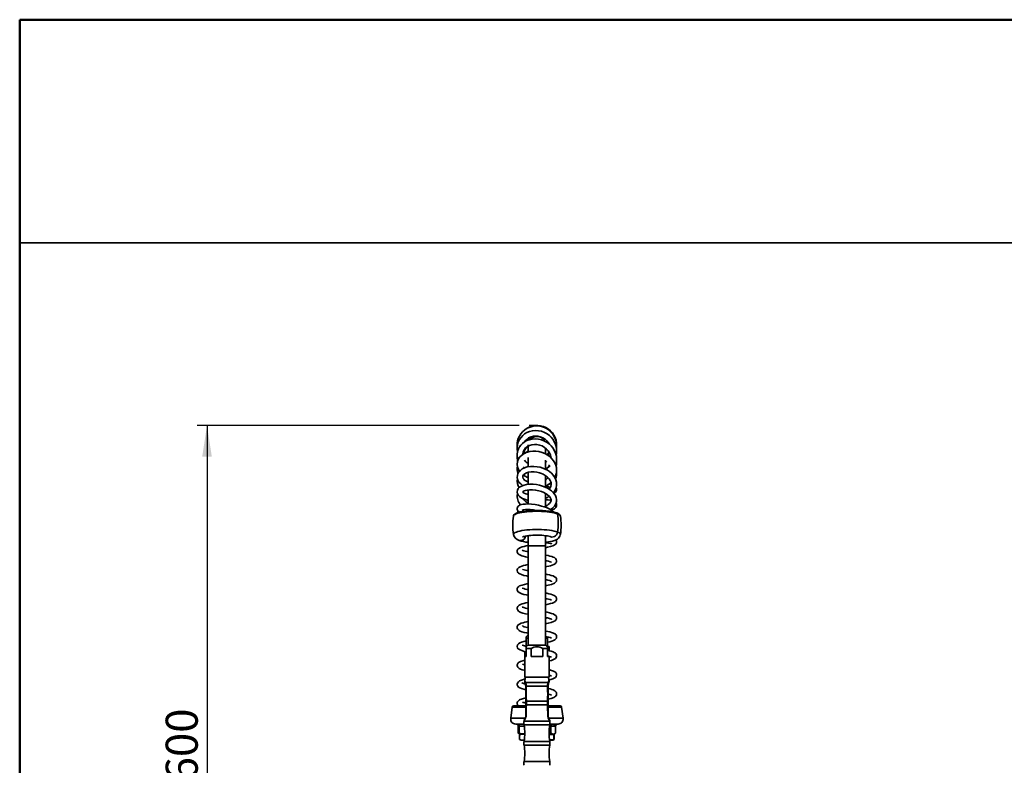
# Model space of a CAD drawing. Units: millimetres. Extents: x 2 to 209, y -23 to 292.
# Drawn here: x 10 to 108, y 218 to 292 of the extents above; entities that cross this region are included whole.
import ezdxf

# ---------------------------------------------------------------- set-up
doc = ezdxf.new("R2010")
doc.units = ezdxf.units.MM
doc.layers.add('5', color=179, linetype='Continuous')
doc.layers.add('SLD-0', color=179, linetype='Continuous')
doc.layers.add('CARTIGLIO', color=7, linetype='Continuous', lineweight=50)
doc.styles.add('SLDTEXTSTYLE0', font='TXT', dxfattribs={"width": 0.605})
doc.dimstyles.new('SLDDIMSTYLE0', dxfattribs={"dimtxt": 3.081982, "dimasz": 3.081982, "dimexe": 0, "dimexo": 0.0625, "dimgap": 0.770496, "dimtad": 1, "dimdec": 0, "dimlfac": 10, "dimrnd": 1e-09, "dimzin": 12, "dimdsep": 46, "dimtxsty": 'SLDTEXTSTYLE0', "dimsah": 1, "dimcen": 0.09, "dimadec": 0, "dimazin": 3, "dimtfac": 1, "dimtdec": 1, "dimtofl": 0, "dimtmove": 0, "dimatfit": 3, "dimfxl": 0, "dimfrac": 2, "dimtolj": 1, "dimtzin": 12, "dimarcsym": 0})

# ---------------------------------------------------------------- blocks, each defined once
blk = doc.blocks.new('_D')
at = {"layer": 'SLD-0', "color": 7}
for p, q in [((59.451, 251.81), (27.559, 251.81)), ((28.55, 251.81), (28.55, 184.304)), ((52.536, 184.304), (27.559, 184.304))]:
    blk.add_line(p, q, dxfattribs=at)
for points in [[(28.55, 251.81), (28.076, 248.728), (29.024, 248.728)], [(28.55, 184.304), (29.024, 187.386), (28.076, 187.386)]]:
    blk.add_solid(points, dxfattribs=at)
at = {"layer": 'SLD-0', "color": 7, "insert": (24.457, 214.15), "char_height": 3.175, "attachment_point": 1, "rotation": 90, "style": 'SLDTEXTSTYLE0'}
blk.add_mtext('~600', dxfattribs=at)

msp = doc.modelspace()

# ---------------------------------------------------------------- linework, layer by layer
at = {"color": 7, "linetype": 'Continuous', "lineweight": 35}
for p, q in [((61.670675, 250.642712), (61.537255, 250.658285)), ((60.366876, 249.874371), (60.366876, 249.195724)), ((60.366876, 248.630245), (60.366876, 247.721712)), ((62.066876, 248.990728), (62.066876, 249.572856)), ((62.24118, 249.396463), (62.066876, 249.45542)), ((59.873434, 247.697898), (60.001365, 247.610467)), ((62.066876, 247.478543), (62.066876, 248.359758)), ((62.181673, 248.259848), (62.066876, 248.151204)), ((60.366876, 247.166543), (60.366876, 245.9763)), ((62.066876, 245.691479), (62.066876, 246.835859)), ((62.066876, 246.778637), (62.115179, 246.803364)), ((62.575533, 247.135445), (62.598041, 247.157128)), ((60.366876, 245.425333), (60.366876, 244.032075)), ((62.066876, 243.707001), (62.066876, 245.07365)), ((62.333342, 244.730869), (62.456824, 244.769892)), ((62.066876, 243.889684), (62.214446, 243.885602)), ((60.366876, 243.478768), (60.366876, 243.345521)), ((60.366876, 240.900811), (60.366876, 239.874371)), ((62.066876, 239.874371), (62.066876, 240.900811)), ((60.366876, 239.874371), (60.366876, 230.024371)), ((60.366876, 239.874371), (61.216876, 239.874371)), ((61.216876, 239.874371), (62.066876, 239.874371)), ((62.066876, 230.024371), (62.066876, 239.874371)), ((60.210307, 239.324628), (60.366876, 239.358561)), ((62.223223, 238.383988), (62.066876, 238.349986)), ((62.223056, 236.504313), (62.066876, 236.469956)), ((60.21289, 235.56446), (60.366876, 235.598015)), ((60.210096, 233.684775), (60.366876, 233.719235)), ((60.316876, 231.024371), (60.166876, 230.874371)), ((60.166876, 230.724371), (60.166876, 230.87437)), ((60.166876, 230.724371), (60.166876, 229.924371)), ((60.366876, 230.724371), (60.166876, 230.724371)), ((60.316876, 231.024371), (60.366876, 231.024371)), ((62.266876, 230.724371), (62.066876, 230.724371)), ((62.266876, 230.724371), (62.266876, 230.874358)), ((62.266876, 229.924371), (62.266876, 230.724371)), ((60.016876, 229.414494), (60.016876, 228.924371)), ((60.316876, 230.024371), (60.166876, 229.874371)), ((60.166876, 229.724371), (60.166876, 229.87437)), ((60.166876, 229.724371), (60.166876, 228.924371)), ((60.635928, 229.724371), (60.166876, 229.724371)), ((60.316876, 230.024371), (62.116876, 230.024371)), ((60.635928, 228.924371), (60.635928, 229.724371)), ((61.797823, 229.724371), (61.797823, 228.924371)), ((62.266876, 229.724371), (61.797823, 229.724371)), ((62.266876, 229.874371), (62.116876, 230.024371)), ((62.416876, 229.924371), (62.266876, 229.924371)), ((62.266876, 229.724371), (62.266876, 229.874358)), ((62.266876, 228.924371), (62.266876, 229.724371)), ((62.416876, 229.494862), (62.416876, 229.924371)), ((60.016876, 228.924371), (60.016876, 226.874371)), ((60.166876, 228.924371), (60.016876, 228.924371)), ((61.797823, 228.924371), (60.635928, 228.924371)), ((62.416876, 228.924371), (62.266876, 228.924371)), ((62.416876, 228.924371), (62.416876, 228.936799)), ((62.416876, 226.874371), (62.416876, 228.924371)), ((62.416876, 226.874371), (60.016876, 226.874371)), ((60.07318, 226.217291), (60.02524, 226.374095)), ((60.072365, 226.874371), (61.768215, 226.874371)), ((60.073181, 226.21729), (60.07886, 226.198025)), ((60.103767, 226.345604), (62.329984, 226.345604)), ((61.768215, 226.874371), (62.362319, 226.874371)), ((62.36057, 226.217289), (62.354891, 226.198024)), ((62.360571, 226.217291), (62.408512, 226.3741)), ((60.116876, 225.939459), (60.113091, 225.939459)), ((60.113091, 225.575078), (60.116876, 225.575078)), ((60.116876, 225.924919), (60.116876, 224.454)), ((60.162784, 225.97818), (62.270967, 225.97818)), ((60.162784, 225.97818), (60.163252, 225.886587)), ((62.270967, 225.97818), (62.2705, 225.886587)), ((62.316876, 225.924919), (62.316876, 224.454)), ((62.321791, 225.939459), (62.317098, 225.939459)), ((60.116876, 224.454), (60.116876, 224.19474)), ((60.176531, 224.509556), (62.25722, 224.509556)), ((62.316876, 225.094269), (62.32066, 225.094269)), ((62.316876, 224.454), (62.316876, 224.194741)), ((62.316876, 224.436499), (62.316876, 224.391565)), ((58.776518, 223.895246), (58.621742, 222.793957)), ((60.116876, 223.895246), (58.776518, 223.895246)), ((58.925058, 224.024371), (60.116876, 224.024371)), ((60.116876, 224.194739), (60.116876, 223.14232)), ((60.176529, 224.139185), (62.257221, 224.139185)), ((62.316876, 224.194741), (62.316876, 223.14232)), ((62.316876, 224.17724), (62.316876, 224.128277)), ((62.316876, 224.024371), (62.745262, 224.024371)), ((62.844322, 223.895246), (62.316876, 223.895246)), ((62.745262, 224.024371), (63.508693, 224.024371)), ((63.657233, 223.895246), (62.844322, 223.895246)), ((63.81201, 222.793957), (63.657233, 223.895246)), ((58.621742, 222.793957), (60.049985, 222.793957)), ((59.940772, 222.509556), (62.49298, 222.509556)), ((59.946905, 222.542806), (59.946902, 222.542789)), ((59.960879, 222.595241), (59.947348, 222.545266)), ((59.947466, 222.54543), (59.965212, 222.593954)), ((59.970924, 222.619335), (59.96082, 222.595081)), ((59.965212, 222.593954), (59.982899, 222.642316)), ((59.971941, 222.618865), (59.9829, 222.64232)), ((59.982899, 222.642316), (59.98281, 222.642163)), ((60.116876, 223.20149), (60.116876, 223.255237)), ((60.120982, 223.145122), (60.116876, 223.14232)), ((62.325431, 223.015602), (62.314675, 223.145334)), ((62.382753, 222.793957), (62.94754, 222.793957)), ((62.450852, 222.642317), (62.486285, 222.54543)), ((62.94754, 222.793957), (63.81201, 222.793957)), ((59.941876, 222.224371), (59.116876, 222.224371)), ((59.463462, 222.004371), (59.374082, 222.004371)), ((59.374082, 222.004371), (59.374082, 221.325407)), ((59.374082, 221.325407), (59.427581, 221.298512)), ((59.374082, 221.325407), (59.463462, 221.325407)), ((59.463462, 221.325407), (59.463462, 222.004371)), ((59.964013, 222.004371), (59.463462, 222.004371)), ((59.940772, 222.139185), (62.49298, 222.139185)), ((62.416876, 221.325407), (62.604493, 221.325407)), ((62.604493, 222.004371), (62.469739, 222.004371)), ((63.316876, 222.224371), (62.491876, 222.224371)), ((62.604493, 221.325407), (62.604493, 222.004371)), ((63.059669, 222.004371), (62.604493, 222.004371)), ((63.059669, 222.004371), (63.059669, 221.325407)), ((59.42405, 221.292397), (59.541876, 221.224371)), ((59.63044, 221.224371), (59.491876, 221.144371)), ((59.491876, 221.144371), (59.491876, 220.710973)), ((59.49775, 221.144371), (59.491876, 221.144371)), ((59.491876, 220.710973), (59.641876, 220.624371)), ((59.491876, 220.710973), (59.49775, 220.710973)), ((59.49775, 221.144371), (59.49775, 220.710973)), ((59.541876, 221.224371), (60.010339, 221.224371)), ((59.757252, 220.624371), (59.641876, 220.624371)), ((59.757252, 220.624371), (59.960837, 220.624371)), ((59.940772, 220.509556), (62.49298, 220.509556)), ((62.418012, 221.224371), (62.891876, 221.224371)), ((62.791876, 220.624371), (62.472914, 220.624371)), ((62.791876, 220.624371), (62.941876, 220.710973)), ((62.941876, 221.144371), (62.803311, 221.224371)), ((62.891876, 221.224371), (63.009701, 221.292397)), ((62.941876, 221.144371), (62.904515, 221.144371)), ((62.904515, 220.710973), (62.904515, 221.144371)), ((62.904515, 220.710973), (62.941876, 220.710973)), ((62.941876, 220.710973), (62.941876, 221.144371)), ((59.940772, 220.139185), (62.49298, 220.139185)), ((59.940772, 218.509556), (62.49298, 218.509556))]:
    msp.add_line(p, q, dxfattribs=at)
at = {"color": 7, "linetype": 'Continuous', "lineweight": 35, "flags": 128}
for points in [[(63.152554, 249.491943), (63.171373, 249.736826), (63.149393, 250.044694), (63.078251, 250.352106), (62.957912, 250.64861), (62.789588, 250.926133), (62.57846, 251.173197), (62.360007, 251.36146), (62.155315, 251.495142), (61.973685, 251.586556), (61.763059, 251.665265), (61.499307, 251.727844), (61.183828, 251.754759), (60.85513, 251.727978), (60.546199, 251.649224), (60.26385, 251.526109), (60.013447, 251.365732), (59.798399, 251.175538), (59.619509, 250.962156), (59.477308, 250.731667), (59.374436, 250.496525), (59.30897, 250.270958), (59.272977, 250.052918), (59.262813, 249.803944), (59.272897, 249.703246)], [(63.121955, 248.853671), (63.149905, 248.990343), (63.170397, 249.264548), (63.14468, 249.592297), (63.056742, 249.934174), (62.928573, 250.22178), (62.781747, 250.453795), (62.629584, 250.638176), (62.447121, 250.812039), (62.223964, 250.976467), (61.959366, 251.120355), (61.670368, 251.226296), (61.369825, 251.288001), (61.064928, 251.304603), (60.764673, 251.275503), (60.484222, 251.20438), (60.229859, 251.098003), (60.004173, 250.962531), (59.808785, 250.803541), (59.64381, 250.625839), (59.499891, 250.418935), (59.376362, 250.16494), (59.293742, 249.877325), (59.264393, 249.632224), (59.266181, 249.437898), (59.296325, 249.213699)], [(60.002003, 250.181873), (60.068388, 250.279233), (60.20448, 250.423479), (60.399607, 250.567216), (60.641357, 250.680143), (60.875259, 250.739787), (61.087259, 250.75842), (61.307444, 250.745247), (61.555582, 250.690538), (61.815672, 250.582459), (62.034763, 250.442414), (62.204188, 250.292097), (62.339976, 250.131234), (62.452112, 249.948613)], [(63.071849, 247.9019), (63.110297, 248.013759), (63.155061, 248.243026), (63.169261, 248.48087), (63.145967, 248.758411), (63.067864, 249.068268), (62.940013, 249.356989), (62.788339, 249.593942), (62.630119, 249.781846), (62.455444, 249.946156), (62.238208, 250.106386), (61.975918, 250.252062), (61.674381, 250.368538), (61.364811, 250.43914), (61.058665, 250.464571), (60.763018, 250.447794), (60.484208, 250.391731), (60.227699, 250.300739), (59.996837, 250.179152), (59.79663, 250.032805), (59.628194, 249.866346), (59.491896, 249.684522), (59.379447, 249.473177), (59.296994, 249.219198), (59.263369, 248.942823), (59.277213, 248.709726), (59.317274, 248.519183), (59.363909, 248.390266)], [(59.815324, 248.922914), (59.814979, 249.00411), (59.849994, 249.174689), (59.907618, 249.31564), (59.983273, 249.439518), (60.100895, 249.575499), (60.273486, 249.712037), (60.488958, 249.822098), (60.725104, 249.892265), (60.971479, 249.92159), (61.219968, 249.911966), (61.47373, 249.86246), (61.725759, 249.770619), (61.96616, 249.636443), (62.175827, 249.468868), (62.338672, 249.288452), (62.457962, 249.106266), (62.547506, 248.909373), (62.607606, 248.680162), (62.613381, 248.596241)], [(62.986838, 246.65267), (63.065537, 246.811059), (63.145036, 247.097008), (63.16836, 247.378269), (63.142931, 247.643053), (63.078308, 247.886982), (62.980864, 248.112071), (62.856665, 248.31668), (62.70531, 248.506671), (62.515678, 248.691438), (62.2852, 248.864937), (62.015309, 249.01806), (61.723918, 249.13689), (61.420272, 249.218108), (61.111668, 249.260109), (60.806469, 249.262569), (60.524762, 249.228458), (60.275088, 249.165078), (60.058236, 249.079712), (59.691968, 248.843289), (59.537616, 248.685782), (59.400038, 248.482433), (59.298892, 248.224402), (59.264357, 247.947293), (59.290139, 247.712705), (59.348921, 247.522099), (59.499117, 247.273358)], [(59.949077, 249.009251), (59.917389, 249.066601), (59.86444, 249.210025)], [(60.057983, 249.079549), (59.99462, 249.1692), (59.918784, 249.333924)], [(60.366876, 249.261982), (60.18457, 249.162603), (60.06238, 249.073329)], [(62.423139, 249.15945), (62.3122, 248.994205), (62.224309, 248.899483)], [(62.464019, 249.092947), (62.383901, 248.94882), (62.305125, 248.849938)], [(62.55937, 248.864124), (62.546265, 248.816721), (62.496963, 248.705526)], [(62.847759, 245.152263), (62.854484, 245.159493), (62.978719, 245.334155), (63.088742, 245.560283), (63.154544, 245.812978), (63.167913, 246.020763), (63.152092, 246.192898), (63.098085, 246.407344), (62.984476, 246.657878), (62.828748, 246.88392), (62.649763, 247.074205), (62.45718, 247.233086), (62.251779, 247.368144), (62.038676, 247.480459), (61.80542, 247.577288), (61.536859, 247.660572), (61.235428, 247.722008), (60.90702, 247.751936), (60.568423, 247.741905), (60.259316, 247.691575), (59.988285, 247.606354), (59.760952, 247.49344), (59.575766, 247.357086), (59.433824, 247.202035), (59.335441, 247.033843), (59.279362, 246.855818), (59.266603, 246.664108), (59.302088, 246.46815), (59.376079, 246.295542), (59.47551, 246.148698), (59.609852, 246.007925), (59.792346, 245.869474), (59.818711, 245.855344)], [(60.366876, 246.201344), (60.304468, 246.220473), (60.117414, 246.311241), (59.989666, 246.40148), (59.909885, 246.479566), (59.858082, 246.549704), (59.808117, 246.690643), (59.811926, 246.758315), (59.837627, 246.829742), (59.899769, 246.916205), (60.014048, 247.010884), (60.182124, 247.09801), (60.399656, 247.164857), (60.662639, 247.202668), (60.947646, 247.20414), (61.216474, 247.17227), (61.456857, 247.116937), (61.662635, 247.048308), (61.84508, 246.968542), (62.041979, 246.857703), (62.241556, 246.709549), (62.415591, 246.530644), (62.526062, 246.365605), (62.58637, 246.228846), (62.6177, 246.105043), (62.625645, 245.953428), (62.591908, 245.779093), (62.514655, 245.613983), (62.423748, 245.49454)], [(62.569057, 243.467417), (62.574902, 243.470815), (62.767216, 243.615724), (62.951154, 243.808569), (63.08947, 244.039161), (63.15722, 244.269157), (63.165584, 244.485545), (63.128696, 244.680378), (63.060932, 244.850384), (62.966744, 245.007323), (62.834047, 245.168965), (62.668828, 245.322779), (62.47811, 245.462622), (62.262583, 245.589169), (62.024105, 245.70148), (61.765786, 245.797595), (61.48038, 245.878314), (61.166432, 245.94013), (60.831554, 245.976077), (60.487543, 245.979399), (60.183311, 245.949753), (59.947392, 245.899081), (59.773331, 245.83992), (59.635392, 245.773622), (59.496485, 245.678907), (59.371823, 245.546153), (59.289556, 245.381775), (59.266569, 245.195288), (59.305392, 245.023068), (59.386909, 244.878315), (59.498329, 244.756904), (59.627133, 244.658699), (59.777978, 244.57383), (59.98186, 244.490709), (60.249499, 244.417827), (60.366876, 244.400697)], [(60.366876, 244.949838), (60.356861, 244.951231), (60.104792, 245.024574), (59.944806, 245.101188), (59.8586, 245.163111), (59.820789, 245.203331), (59.808758, 245.222147), (59.807052, 245.219305), (59.806301, 245.216143), (59.821991, 245.236856), (59.863636, 245.271252), (59.94786, 245.317975), (60.082694, 245.367172), (60.266049, 245.407278), (60.498964, 245.43055), (60.777562, 245.429327), (61.093267, 245.395791), (61.406215, 245.330765), (61.675931, 245.24776), (61.896884, 245.157416), (62.070161, 245.068698), (62.218781, 244.975708), (62.45747, 244.769334), (62.540791, 244.660962), (62.596485, 244.552857), (62.62316, 244.446672), (62.619717, 244.341524), (62.576794, 244.221416), (62.475124, 244.084525), (62.345525, 243.971497), (62.21599, 243.886404), (62.066876, 243.808946)], [(62.89854, 243.224519), (62.897531, 243.225669), (62.738251, 243.357953), (62.555239, 243.476357), (62.35714, 243.580026), (62.152536, 243.669127), (61.940289, 243.747278), (61.684938, 243.825885), (61.381389, 243.900831), (61.035161, 243.965032), (60.673824, 244.008806), (60.351764, 244.026096), (60.076359, 244.021228), (59.852082, 243.999096), (59.681333, 243.965244), (59.566567, 243.927954), (59.506512, 243.900223), (59.42492, 243.84957), (59.334598, 243.761027), (59.289825, 243.681913), (59.26907, 243.60592), (59.265613, 243.539035), (59.27451, 243.475166), (59.334782, 243.343708), (59.445481, 243.23453), (59.485656, 243.212379)], [(60.359735, 244.114801), (60.135778, 244.241246), (59.929173, 244.432412), (59.862397, 244.534299), (59.860101, 244.540349)], [(62.663227, 243.406492), (62.678282, 243.410698), (62.836211, 243.476116), (62.959055, 243.54975), (63.081213, 243.666812), (63.160433, 243.832369), (63.156984, 244.002369), (63.10835, 244.103252)], [(63.265427, 243.046552), (63.10901, 243.098099), (62.922752, 243.145164), (62.709592, 243.187004), (62.472891, 243.222959), (62.216381, 243.252463), (61.944109, 243.27505), (61.660368, 243.290364), (61.369633, 243.298163), (61.076488, 243.298325), (60.785558, 243.290846), (60.50143, 243.275846), (60.228585, 243.25356), (59.971325, 243.22434), (59.733709, 243.188646), (59.519483, 243.147042), (59.332027, 243.100184), (59.174295, 243.048811), (59.048776, 242.993732), (58.957449, 242.935817), (58.901755, 242.875979), (58.883681, 242.828887)], [(59.76172, 243.271113), (59.606949, 243.241721), (59.426188, 243.197992), (59.267858, 243.148672), (59.13264, 243.092743), (59.020014, 243.026639), (58.945256, 242.958597), (58.901014, 242.88859), (58.88741, 242.834039)], [(59.339484, 243.33907), (59.313525, 243.29084), (59.279791, 243.152389)], [(59.785222, 243.430271), (59.785265, 243.429805), (59.789282, 243.426924), (59.82714, 243.436055), (59.929238, 243.456106), (60.092022, 243.473189), (60.302957, 243.478362), (60.56405, 243.467289), (60.869244, 243.434813), (61.183235, 243.381573), (61.198803, 243.377986)], [(58.893132, 240.999389), (58.891874, 241.016619), (58.910981, 241.077194), (58.966454, 241.136794), (59.057416, 241.194478), (59.182435, 241.249337), (59.339538, 241.300506), (59.526248, 241.347178), (59.73962, 241.388616), (59.976289, 241.424167), (60.232523, 241.453271), (60.504281, 241.475468), (60.787277, 241.490409), (61.077048, 241.497857), (61.369024, 241.497696), (61.6586, 241.489928), (61.941211, 241.474675), (62.212398, 241.452178), (62.467885, 241.422792), (62.703643, 241.38698), (62.915954, 241.345307), (63.101469, 241.29843), (63.257263, 241.247088)], [(59.794938, 240.762372), (59.798859, 240.764314), (59.82823, 240.776712), (59.885527, 240.796214), (59.973318, 240.820197), (60.091881, 240.84602), (60.239152, 240.871279), (60.411399, 240.894018), (60.603984, 240.912777), (60.81188, 240.926542), (61.029915, 240.934652), (61.252889, 240.936734), (61.475611, 240.932661), (61.692781, 240.922542), (61.899221, 240.906732), (62.089876, 240.885853), (62.259724, 240.860879), (62.403774, 240.833287), (62.517125, 240.805339), (62.587101, 240.783468), (62.604207, 240.777214)], [(62.066876, 240.231551), (62.126457, 240.237179), (62.350182, 240.266333), (62.560991, 240.302834), (62.758767, 240.347884), (62.946337, 240.404958), (63.133018, 240.485016), (63.248601, 240.554949), (63.344668, 240.633969), (63.426016, 240.727112), (63.490246, 240.835905), (63.532496, 240.958178), (63.537435, 240.998561)], [(63.257263, 241.247088), (63.220689, 241.107832), (63.153016, 240.980878), (63.059178, 240.875483), (62.946019, 240.799334), (62.82179, 240.757984), (62.695553, 240.754448), (62.606227, 240.776451)], [(63.257263, 241.247088), (63.380879, 241.192092), (63.470368, 241.134308), (63.524317, 241.074648), (63.541877, 241.014052), (63.540522, 240.998787)], [(60.366876, 239.912102), (60.347717, 239.908368), (60.140141, 239.86425), (59.957003, 239.820833), (59.76611, 239.767755), (59.582976, 239.702213), (59.440443, 239.627003), (59.344134, 239.54244), (59.27788, 239.424964), (59.263161, 239.352944), (59.267096, 239.269006), (59.299268, 239.175278), (59.352159, 239.098914), (59.465252, 239.006954), (59.588001, 238.944779), (59.715656, 238.897291), (59.86743, 238.851939), (60.074306, 238.79998), (60.345279, 238.741203), (60.366876, 238.737018)], [(62.066876, 239.688119), (62.264946, 239.73488), (62.551419, 239.810476), (62.785101, 239.884696), (62.93711, 239.948541), (63.030704, 240.004389), (63.086932, 240.054176), (63.122817, 240.101249), (63.156062, 240.17199), (63.171255, 240.267035), (63.154993, 240.364435), (63.134605, 240.410685), (63.098223, 240.463088), (63.092784, 240.467761)], [(62.066876, 240.19931), (62.172862, 240.184855), (62.373153, 240.154756), (62.530071, 240.127105), (62.653554, 240.099275), (62.689149, 240.089341), (62.689517, 240.091679)], [(62.604207, 240.777214), (62.629949, 240.766613), (62.640238, 240.761594)], [(60.366876, 239.290118), (60.27034, 239.310356), (60.070011, 239.35798), (59.919387, 239.400099), (59.822426, 239.433082), (59.771572, 239.454746), (59.767293, 239.454977)], [(62.066876, 237.797187), (62.189932, 237.822199), (62.386969, 237.866269), (62.569545, 237.912794), (62.743291, 237.966538), (62.901158, 238.031664), (63.026853, 238.108748), (63.103712, 238.186029), (63.128314, 238.223465), (63.147315, 238.262594), (63.166214, 238.326904), (63.170725, 238.41009), (63.133296, 238.538038), (63.057308, 238.636215), (62.953446, 238.711665), (62.826706, 238.772388), (62.679456, 238.824409), (62.512259, 238.871703), (62.3181, 238.918623), (62.097045, 238.966066), (62.066876, 238.97199)], [(60.366876, 238.031898), (60.328814, 238.024466), (60.081224, 237.970813), (59.888199, 237.923033), (59.719781, 237.873226), (59.562543, 237.81282), (59.418466, 237.72968), (59.299317, 237.594416), (59.270133, 237.516464), (59.262213, 237.441127), (59.290778, 237.312376), (59.335543, 237.23835), (59.408565, 237.165969), (59.521176, 237.095595), (59.688646, 237.026608), (59.926921, 236.956039), (60.177693, 236.896484), (60.366876, 236.856985)], [(60.366876, 237.41008), (60.234764, 237.438502), (60.075939, 237.476632), (59.939318, 237.514373), (59.827759, 237.551778), (59.791042, 237.566334), (59.778629, 237.568898)], [(60.211236, 237.44415), (60.24734, 237.452803), (60.366876, 237.478439)], [(62.066876, 235.917002), (62.164144, 235.936766), (62.321026, 235.970984), (62.495518, 236.013027), (62.675488, 236.063681), (62.965796, 236.185168), (63.071784, 236.26803), (63.151039, 236.392834), (63.169749, 236.472313), (63.170943, 236.5244), (63.167013, 236.558744), (63.14478, 236.631166), (63.075101, 236.73247), (62.95881, 236.823893), (62.813315, 236.894894), (62.644485, 236.953568), (62.4532, 237.006351), (62.243136, 237.05527), (62.066876, 237.091835)], [(60.366876, 236.151656), (60.202949, 236.117547), (59.975512, 236.064306), (59.749008, 236.000701), (59.611385, 235.952487), (59.508863, 235.906699), (59.437779, 235.865164), (59.370391, 235.810803), (59.328958, 235.763175), (59.296689, 235.710421), (59.272171, 235.644583), (59.263221, 235.591412), (59.265947, 235.515658), (59.291085, 235.431489), (59.338038, 235.355443), (59.461013, 235.248987), (59.584115, 235.186476), (59.7393, 235.129745), (59.936159, 235.073698), (60.179543, 235.016192), (60.366876, 234.977558)], [(62.066876, 236.538465), (62.285133, 236.490739), (62.496469, 236.435225), (62.62433, 236.391587), (62.665257, 236.374027), (62.663983, 236.376259)], [(62.066876, 234.036939), (62.102577, 234.043982), (62.341688, 234.095772), (62.577, 234.15487), (62.767156, 234.214177), (62.900103, 234.269141), (62.992641, 234.321917), (63.062569, 234.378587), (63.10084, 234.421676), (63.131345, 234.468502), (63.160519, 234.541093), (63.171717, 234.632219), (63.159735, 234.71229), (63.139608, 234.764776), (63.111175, 234.812588), (63.027118, 234.899941), (62.911215, 234.972737), (62.765973, 235.033831), (62.59251, 235.088745), (62.398667, 235.139305), (62.191296, 235.186253), (62.066876, 235.210823)], [(60.366876, 234.271839), (60.133232, 234.222632), (59.925133, 234.172722), (59.757179, 234.125228), (59.603581, 234.070905), (59.467321, 234.00435), (59.331579, 233.885634), (59.28466, 233.802875), (59.264517, 233.723553), (59.264552, 233.647403), (59.280034, 233.579882), (59.323127, 233.495211), (59.388105, 233.422968), (59.489558, 233.352247), (59.634255, 233.286155), (59.835338, 233.220819), (60.077432, 233.159098), (60.327559, 233.104738), (60.366876, 233.096989)], [(62.222959, 234.624352), (62.074341, 234.591188), (62.066876, 234.589681)], [(60.366876, 233.650058), (60.285544, 233.66713), (60.097792, 233.71104), (59.93305, 233.756291), (59.820629, 233.794296), (59.7714, 233.813962), (59.771961, 233.810671)], [(62.066876, 232.157074), (62.150842, 232.173975), (62.334633, 232.214122), (62.641554, 232.293275), (62.864532, 232.372934), (63.017831, 232.460096), (63.105767, 232.54778), (63.131739, 232.588875), (63.151426, 232.63239), (63.165105, 232.680152), (63.171715, 232.742599), (63.168471, 232.790175), (63.152564, 232.854036), (63.079458, 232.973599), (62.974053, 233.059257), (62.835935, 233.128353), (62.664378, 233.188322), (62.459577, 233.244716), (62.227522, 233.298516), (62.066876, 233.33153)], [(60.366876, 232.391682), (60.215061, 232.360612), (60.027089, 232.318052), (59.839686, 232.269416), (59.652803, 232.209436), (59.487819, 232.135689), (59.369193, 232.048774), (59.294789, 231.94645), (59.273529, 231.889927), (59.263247, 231.832538), (59.26547, 231.762564), (59.294911, 231.671095), (59.379048, 231.558225), (59.462934, 231.49186), (59.550541, 231.44326), (59.721019, 231.375973), (59.952818, 231.309477), (60.216594, 231.248144), (60.366876, 231.217326)], [(62.066876, 232.778401), (62.251511, 232.73835), (62.461868, 232.684815), (62.545472, 232.659413), (62.611788, 232.635683), (62.664541, 232.614278), (62.664129, 232.615201)], [(62.222422, 232.74466), (62.134356, 232.724088), (62.066876, 232.710201)], [(60.366876, 231.769923), (60.32875, 231.777741), (60.128389, 231.823516), (59.954686, 231.869024), (59.828938, 231.907873), (59.790744, 231.921657), (59.775266, 231.926487), (59.775286, 231.925283)], [(60.212326, 231.804339), (60.344803, 231.834404), (60.366876, 231.838878)], [(62.266876, 230.319259), (62.311139, 230.328819), (62.503951, 230.375288), (62.687604, 230.427635), (62.849349, 230.487529), (62.986718, 230.560839), (63.100045, 230.663527), (63.144241, 230.737239), (63.168149, 230.818056), (63.15832, 230.95655), (63.10784, 231.058942), (63.056818, 231.116679), (62.977593, 231.176633), (62.852156, 231.240742), (62.677394, 231.30414), (62.488372, 231.357614), (62.297754, 231.403218), (62.109239, 231.443543), (62.066876, 231.451925)], [(60.166876, 230.469751), (60.144218, 230.464988), (59.911642, 230.408645), (59.703031, 230.346027), (59.525144, 230.272957), (59.384669, 230.180128), (59.292422, 230.059912), (59.261978, 229.920339), (59.293379, 229.785724), (59.342122, 229.709594), (59.420389, 229.636854), (59.543253, 229.564978), (59.716327, 229.49712), (59.952062, 229.429557), (60.166876, 229.379633)], [(62.416876, 228.474202), (62.477708, 228.488512), (62.6532, 228.536718), (62.794077, 228.583869), (62.91716, 228.637599), (63.047612, 228.725699), (63.134167, 228.834067), (63.163464, 228.911876), (63.171829, 228.982551), (63.15584, 229.084603), (63.113759, 229.17046), (63.073506, 229.220211), (63.015874, 229.270586), (62.931594, 229.322987), (62.809967, 229.377689), (62.642302, 229.434472), (62.421741, 229.49377), (62.266876, 229.528528)], [(60.016876, 228.554898), (59.999789, 228.550971), (59.809159, 228.499879), (59.59595, 228.426601), (59.446328, 228.350584), (59.361822, 228.281979), (59.323127, 228.23501), (59.293262, 228.183456), (59.278422, 228.146322), (59.26591, 228.095104), (59.263339, 228.014608), (59.282616, 227.931245), (59.325399, 227.851664), (59.453546, 227.733545), (59.586272, 227.665251), (59.747947, 227.606798), (59.955139, 227.54874), (60.016876, 227.53435)], [(62.408268, 226.59179), (62.601962, 226.642123), (62.782413, 226.700257), (62.927845, 226.76467), (63.041129, 226.840586), (63.121681, 226.932293), (63.169382, 227.065351), (63.155496, 227.20525), (63.087642, 227.323056), (62.986356, 227.410746), (62.874545, 227.470737), (62.577949, 227.57316), (62.416876, 227.614633)], [(60.0276, 226.677167), (59.955908, 226.660292), (59.782277, 226.612606), (59.506603, 226.506038), (59.387161, 226.425061), (59.28194, 226.275422), (59.262751, 226.188026), (59.267662, 226.104454), (59.323506, 225.974217), (59.4021, 225.891538), (59.521985, 225.815945), (59.695399, 225.744869), (59.91579, 225.679278), (60.116876, 225.630756)], [(60.066092, 226.199812), (59.997168, 226.217364), (59.879433, 226.252618), (59.806871, 226.278748), (59.770974, 226.294206), (59.772809, 226.290599)], [(60.016318, 226.518185), (60.016316, 226.518189), (60.035326, 226.480815), (60.092203, 226.369078)], [(60.016324, 226.518235), (60.022873, 226.416086), (60.062675, 226.251654)], [(60.0922, 226.369075), (60.066988, 226.292514), (60.073178, 226.217291)], [(60.103768, 226.3456), (60.075221, 226.271338), (60.07886, 226.198024)], [(60.092201, 226.369074), (60.098611, 226.356249), (60.103767, 226.345604)], [(62.354891, 226.198024), (62.35853, 226.271338), (62.329983, 226.3456)], [(62.34155, 226.369074), (62.33514, 226.356249), (62.329984, 226.345604)], [(62.417434, 226.51819), (62.398427, 226.480817), (62.341549, 226.369078)], [(62.360572, 226.21729), (62.366763, 226.292513), (62.34155, 226.369074)], [(62.409224, 226.376427), (62.421838, 226.446846), (62.417427, 226.518235)], [(60.162784, 225.97818), (60.126986, 225.987784), (60.114039, 226.00018)], [(60.114039, 226.00018), (60.116406, 225.955559), (60.116876, 225.92492)], [(60.16325, 225.886587), (60.128702, 225.904966), (60.116876, 225.924919)], [(62.316876, 225.924919), (62.305048, 225.904966), (62.2705, 225.886586)], [(62.319712, 226.00018), (62.306765, 225.987784), (62.270967, 225.97818)], [(62.319712, 226.00018), (62.317345, 225.955559), (62.316876, 225.92492)], [(62.316876, 224.690706), (62.464952, 224.725438), (62.632177, 224.770807), (62.877788, 224.859247), (62.986677, 224.918015), (63.059978, 224.975332), (63.108059, 225.030432), (63.153741, 225.118057), (63.167256, 225.170353), (63.169621, 225.262049), (63.153838, 225.330464), (63.12309, 225.39543), (62.985586, 225.531808), (62.827083, 225.612064), (62.693724, 225.659383), (62.515581, 225.710435), (62.316876, 225.758173)], [(60.116876, 224.818371), (59.877555, 224.759739), (59.697952, 224.705843), (59.571646, 224.65764), (59.477628, 224.609833), (59.378871, 224.536773), (59.313439, 224.459218), (59.288096, 224.411571), (59.274725, 224.374305), (59.26189, 224.286673), (59.26752, 224.224812), (59.285455, 224.163569), (59.309503, 224.115118), (59.334137, 224.079128), (59.38135, 224.028638), (59.387093, 224.024371)], [(60.176531, 224.509556), (60.12875, 224.479859), (60.116876, 224.454)], [(60.17653, 224.509555), (60.175275, 224.324371), (60.176529, 224.139185)], [(62.316876, 224.454), (62.29772, 224.48664), (62.25722, 224.509556)], [(62.257221, 224.509555), (62.258475, 224.32437), (62.257221, 224.139185)], [(62.316876, 225.202169), (62.319809, 225.201492), (62.481673, 225.157921), (62.596353, 225.12068), (62.634275, 225.106106), (62.658426, 225.095897), (62.655493, 225.102293)], [(60.176528, 224.139185), (60.132179, 224.165469), (60.116876, 224.194739)], [(62.316876, 224.194741), (62.29772, 224.162101), (62.257221, 224.139185)], [(59.947466, 222.545426), (59.94735, 222.545269), (59.947468, 222.545429)], [(59.947469, 222.545432), (59.960984, 222.595413), (59.971941, 222.618865)], [(60.151449, 223.15394), (60.125647, 223.148305), (60.120982, 223.145122)], [(62.316876, 223.14232), (62.308104, 223.148305), (62.282302, 223.15394)], [(62.450851, 222.64232), (62.472767, 222.595413), (62.486283, 222.545432)], [(62.486285, 222.545427), (62.486401, 222.545269), (62.486283, 222.545429)], [(62.486794, 222.543091), (62.48674, 222.54339), (62.486686, 222.54369), (62.486633, 222.543989), (62.486579, 222.544288), (62.486525, 222.544587), (62.486471, 222.544886), (62.486417, 222.545186), (62.486363, 222.545485)], [(60.009864, 221.249229), (59.769946, 221.25112), (59.463462, 221.325407)], [(62.999469, 222.224371), (62.961263, 222.220662), (62.929398, 222.210277), (62.904778, 222.19452), (62.889149, 222.174875), (62.887889, 222.163368), (62.895419, 222.16058), (62.910375, 222.165501), (62.938697, 222.180104), (62.974835, 222.198047), (63.024601, 222.216108), (63.063608, 222.223401), (63.082747, 222.224371)], [(59.49775, 221.144371), (59.498387, 221.144684), (59.721539, 221.224371)], [(59.757252, 220.624371), (59.72945, 220.629354), (59.49775, 220.710973)], [(62.904515, 220.710973), (62.674063, 220.662895), (62.464177, 220.68669)]]:
    msp.add_lwpolyline(points, dxfattribs=at)
at = {"color": 7, "linetype": 'Continuous', "lineweight": 35}
for centre, radius, start, end in [((61.236798, 249.866253), 1.932748, 357.61589, 128.5430614), ((61.216876, 249.874371), 0.85, 27.10107495, 140.74015558), ((61.164174, 248.695124), 1.333936, 126.70558698, 155.09618069), ((61.260932, 248.699353), 1.933181, 105.40461309, 127.84028939), ((60.74838, 248.626578), 1.485208, 173.62491009, 194.51794435), ((60.591828, 247.56972), 1.327394, 170.63679311, 201.85606115), ((60.839578, 248.91537), 1.006671, 212.41583699, 241.99360111), ((61.407359, 248.940948), 1.581494, 294.64666642, 314.62868677), ((61.412293, 248.401265), 1.179841, 305.92024214, 334.77682651), ((62.15944, 248.147454), 1.010888, 339.19617259, 8.7570572), ((60.756432, 248.0584), 1.46504, 233.15924999, 254.38940965), ((62.360666, 246.964305), 0.80837, 327.50315387, 12.81508882), ((60.441452, 246.271109), 1.177605, 167.51807853, 212.87159514), ((61.322227, 247.502541), 1.862872, 293.47908023, 313.54996619), ((61.997279, 244.785752), 1.010386, 58.24074084, 86.18977805), ((61.54145, 247.29347), 1.018011, 301.0729847, 319.54565817), ((62.042289, 246.862714), 0.95931, 288.56283782, 306.89419157), ((62.576465, 245.526639), 0.589906, 306.6767749, 19.7134798), ((60.308015, 244.746253), 1.039374, 164.60779547, 229.89239606), ((61.568275, 245.993011), 1.480292, 289.68359591, 305.71175878), ((62.160122, 242.347679), 2.088096, 77.24559771, 92.55946626), ((64.707846, 241.9442), 5.890974, 171.35976234, 189.23289381), ((61.224918, 234.129318), 9.254732, 82.4191617, 98.89552905), ((62.072919, 239.886637), 3.439413, 70.89183186, 83.46596886), ((63.111929, 242.687679), 0.456952, 18.26977609, 79.11569521), ((63.157076, 243.036004), 0.108863, 5.56030451, 67.4551601), ((56.741875, 242.176399), 6.58133, 351.88247287, 7.59763429), ((63.198212, 242.663655), 0.388753, 25.1687894, 80.0434961), ((57.725897, 241.9442), 5.890982, 350.7671178, 8.64022605), ((59.649819, 241.164139), 0.771701, 192.36307726, 254.95427511), ((59.583783, 240.917116), 0.516, 254.9106479, 351.88755245), ((60.655066, 243.978422), 3.758145, 251.28932653, 265.60199306), ((61.48379, 235.127064), 3.342629, 69.30448487, 79.95398496), ((60.843515, 238.395469), 2.904584, 248.17353051, 260.55509251), ((61.739713, 232.27715), 2.403537, 67.43050354, 82.17677985), ((61.683464, 228.292433), 2.633816, 68.19627754, 81.62955861), ((60.935641, 233.220015), 3.374787, 249.77461849, 257.57278355), ((61.216876, 228.629701), 1.239274, 62.044844, 117.955156), ((60.452315, 229.904791), 1.863229, 248.75831377, 256.48488844), ((61.793733, 226.648558), 2.372478, 68.46307295, 78.49639795), ((55.616876, 227.324371), 4.472695, 349.61510436, 354.2256741), ((57.840946, 225.793713), 2.329154, 4.54253795, 13.70655993), ((64.592804, 225.793713), 2.329154, 166.29343924, 175.45746287), ((66.816876, 227.324371), 4.472695, 185.7743259, 190.38007956), ((61.954834, 225.135213), 1.976303, 69.38265453, 76.47965363), ((59.116876, 225.92492), 1, 4.31617866, 15.84907093), ((72.881948, 225.320638), 12.73128, 177.45217614, 183.6526655), ((49.550887, 225.32066), 12.732195, 356.34749834, 2.5475451), ((63.316876, 225.92492), 1, 164.15092907, 175.68382134), ((60.426017, 225.988079), 1.709094, 247.62377109, 259.57896516), ((58.925058, 223.874371), 0.15, 90, 172), ((73.352025, 223.310808), 13.201508, 176.4024074, 180.68083593), ((49.155199, 223.312704), 13.128064, 359.30707905, 3.60946252), ((63.508693, 223.874371), 0.15, 8, 90), ((59.116876, 222.724371), 0.5, 172, 270), ((60.923475, 222.324371), 1, 169.32807071, 190.67192929), ((55.616876, 223.324371), 4.4, 349.32807071, 349.76812838), ((59.128462, 223.158418), 1.022997, 323.18679417, 359.74922171), ((59.118107, 223.143393), 1.000972, 328.42648243, 0.11114956), ((63.305289, 223.158417), 1.022996, 180.25077423, 216.81320956), ((63.316876, 223.14232), 1, 180.00000032, 210), ((66.816876, 223.324371), 4.4, 190.22787073, 190.67192929), ((61.510276, 222.324371), 1, 349.32807071, 10.67192929), ((63.316876, 222.724371), 0.5, 270, 8), ((59.152342, 222.002626), 0.221747, 0.45084551, 90.25286873), ((59.25894, 222.019595), 0.205088, 355.74281807, 86.8388327), ((55.616876, 221.324371), 4.4, 349.32807071, 10.67192929), ((66.816876, 221.324371), 4.4, 169.32807071, 190.67192929), ((62.809944, 222.018671), 0.205948, 92.81555144, 183.98173077), ((62.832081, 221.588242), 0.347676, 229.11086631, 310.88913369), ((63.281409, 222.002626), 0.221747, 89.74713127, 179.54915449), ((60.923475, 220.324371), 1, 169.32807071, 190.67192929), ((62.651118, 220.495514), 0.696581, 68.66793152, 107.90639982), ((61.510276, 220.324371), 1, 349.32807071, 10.67192929), ((55.616876, 219.324371), 4.4, 349.32807071, 10.67192929), ((66.816876, 219.324371), 4.4, 169.32807071, 190.67192929), ((60.923475, 218.324371), 1, 169.32807071, 190.67192929), ((61.510276, 218.324371), 1, 349.32807071, 10.67192929)]:
    msp.add_arc(centre, radius, start, end, dxfattribs=at)
at = {"layer": '5', "linetype": 'Continuous', "lineweight": 50}
for p, q in [((10, 5), (10, 292)), ((10, 292), (205, 292))]:
    msp.add_line(p, q, dxfattribs=at)
at = {"layer": 'CARTIGLIO', "lineweight": 35}
msp.add_line((10, 269.907605), (205, 269.907605), dxfattribs=at)
at = {"layer": 'SLD-0', "color": 7}
msp.add_line((61.268166, 251.809801), (60.441775, 251.809801), dxfattribs=at)

# ---------------------------------------------------------------- dimensions: what is measured, and where the dimension line sits
dim = msp.add_linear_dim(base=(28.54991, 184.304371), p1=(60.441775, 251.809801), p2=(53.526216, 184.304371), angle=90, text='~600', dimstyle='SLDDIMSTYLE0', dxfattribs=at)
dim.commit()
dim.dimension.update_dxf_attribs({"geometry": '_D', "text_midpoint": (28.54991, 218.057086), "dimtype": 160})

doc.saveas('drawing.dxf')
